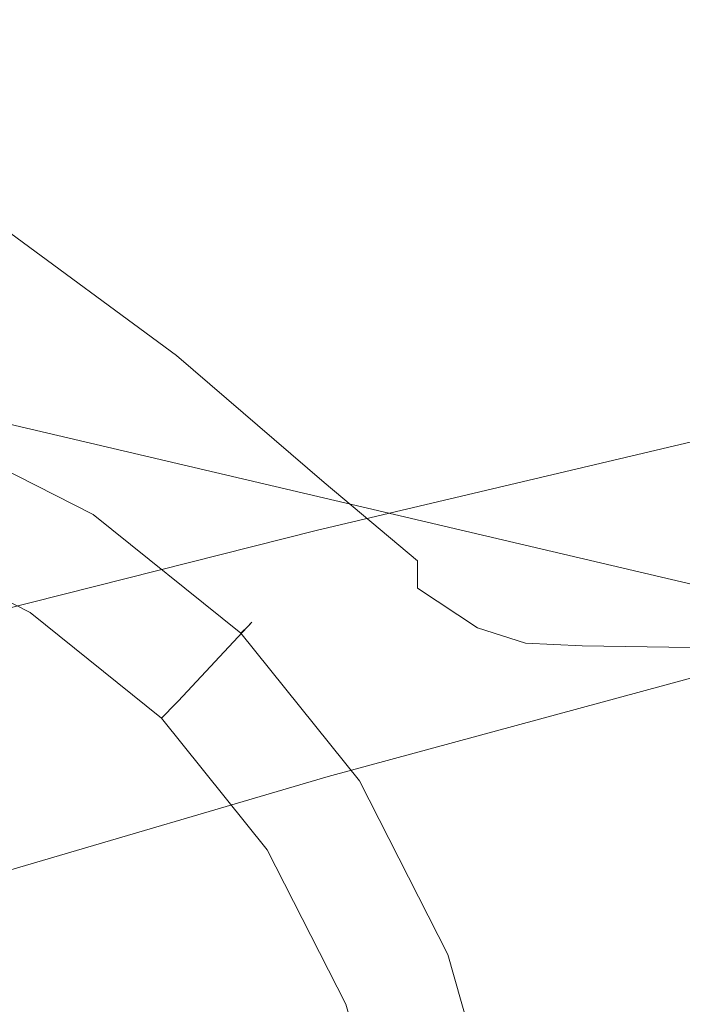
# Model space of a CAD drawing. Extents: x -110 to 184, y -645 to 17.
# Drawn here: x 90 to 97, y -46 to -35 of the extents above; entities that cross this region are included whole.
import ezdxf

# ---------------------------------------------------------------- set-up
doc = ezdxf.new("R2010")
doc.units = 0
doc.header["$LTSCALE"] = 500
doc.header["$MEASUREMENT"] = 0
doc.layers.add('CHROM', color=253, linetype='Continuous')
doc.layers.add('WAZ', color=253, linetype='Continuous')

msp = doc.modelspace()

# ---------------------------------------------------------------- linework, layer by layer
at = {"layer": 'CHROM', "lineweight": 0}
for points, invisible_edges in [([(109, -26.714, 25), (-109, -26.714, 25), (-109, -74.714, 25), (109, -74.714, 25)], 15), ([(109, -26.714, -25), (109, -74.714, -25), (-109, -74.714, -25), (-109, -26.714, -25)], 15), ([(83.635, -27.267, 604.406), (83.635, -37.391, 604.406), (99.526, -41.123, 604.406), (99.526, -27.267, 604.406)], 15), ([(83.635, -37.391, 566.234), (83.635, -27.267, 566.234), (99.526, -27.267, 566.234), (99.526, -41.123, 566.234)], 15), ([(83.635, -38.404, 604.138), (99.543, -42.134, 604.139), (99.526, -41.123, 604.406), (83.635, -37.391, 604.406)], 15), ([(83.635, -37.391, 566.234), (99.526, -41.123, 566.234), (99.543, -42.134, 566.501), (83.635, -38.404, 566.502)], 11), ([(89.692, -37.42, 605.962), (89.649, -37.534, 607.596), (91.725, -39.044, 607.596), (91.784, -38.973, 605.962)], 15), ([(89.692, -37.42, 605.962), (91.784, -38.973, 605.962), (91.804, -39.119, 605.185), (89.706, -37.574, 605.185)], 11), ([(89.649, -37.534, 607.596), (89.565, -37.906, 610.457), (91.605, -39.312, 610.457), (91.725, -39.044, 607.596)], 15), ([(89.706, -37.574, 605.185), (91.804, -39.119, 605.185), (91.804, -39.5, 604.895), (89.706, -38.007, 604.895)], 15), ([(89.424, -38.525, 614.915), (91.405, -39.759, 614.915), (91.605, -39.312, 610.457), (89.565, -37.906, 610.457)], 15), ([(89.706, -38.728, 604.721), (89.706, -38.007, 604.895), (91.804, -39.5, 604.895), (91.804, -40.135, 604.721)], 15), ([(83.635, -39.146, 603.406), (99.562, -42.882, 603.405), (99.543, -42.134, 604.139), (83.635, -38.404, 604.138)], 11), ([(83.635, -38.404, 566.502), (99.543, -42.134, 566.501), (99.562, -42.882, 567.235), (83.635, -39.146, 567.234)], 15), ([(89.209, -39.287, 620.238), (91.089, -40.307, 620.248), (91.405, -39.759, 614.915), (89.424, -38.525, 614.915)], 15), ([(89.706, -39.841, 604.634), (89.706, -38.728, 604.721), (91.804, -40.135, 604.721), (91.804, -41.115, 604.634)], 15), ([(91.784, -38.973, 605.962), (91.725, -39.044, 607.596), (93.35, -40.427, 607.596), (93.424, -40.396, 605.962)], 15), ([(91.784, -38.973, 605.962), (93.424, -40.396, 605.962), (93.448, -40.534, 605.185), (91.804, -39.119, 605.185)], 11), ([(91.725, -39.044, 607.596), (91.605, -39.312, 610.457), (93.203, -40.6, 610.457), (93.35, -40.427, 607.596)], 15), ([(83.635, -39.417, 602.406), (99.579, -43.162, 602.406), (99.562, -42.882, 603.405), (83.635, -39.146, 603.406)], 15), ([(83.635, -39.146, 567.234), (99.562, -42.882, 567.235), (99.579, -43.162, 568.234), (83.635, -39.417, 568.234)], 15), ([(91.804, -39.119, 605.185), (93.448, -40.534, 605.185), (93.448, -40.867, 604.895), (91.804, -39.5, 604.895)], 15), ([(89.209, -39.287, 620.238), (88.901, -40.082, 625.69), (90.619, -40.878, 625.729), (91.089, -40.307, 620.248)], 15), ([(91.405, -39.759, 614.915), (92.958, -40.888, 614.915), (93.203, -40.6, 610.457), (91.605, -39.312, 610.457)], 15), ([(83.635, -39.417, 602.406), (83.635, -39.417, 568.234), (99.579, -43.162, 568.234), (99.579, -43.162, 602.406)], 15), ([(91.804, -40.135, 604.721), (91.804, -39.5, 604.895), (93.448, -40.867, 604.895), (93.448, -41.423, 604.721)], 15), ([(88.918, -39.63, 603.546), (90.908, -40.678, 603.549), (90.265, -41.695, 578.814), (88.472, -40.754, 578.812)], 15), ([(88.933, -39.725, 604.084), (90.903, -40.749, 604.087), (90.908, -40.678, 603.549), (88.918, -39.63, 603.546)], 15), ([(88.933, -39.725, 604.084), (88.95, -39.907, 604.407), (90.878, -40.889, 604.41), (90.903, -40.749, 604.087)], 13), ([(89.706, -39.841, 604.634), (91.804, -41.115, 604.634), (91.804, -42.534, 604.605), (89.706, -41.453, 604.605)], 15), ([(91.089, -40.307, 620.248), (92.559, -41.242, 620.262), (92.958, -40.888, 614.915), (91.405, -39.759, 614.915)], 15), ([(88.95, -39.907, 604.407), (89.026, -40.628, 604.624), (90.865, -41.456, 604.626), (90.878, -40.889, 604.41)], 15), ([(88.901, -40.082, 625.69), (88.482, -40.805, 630.538), (89.959, -41.395, 630.637), (90.619, -40.878, 625.729)], 15), ([(91.804, -41.115, 604.634), (91.804, -40.135, 604.721), (93.448, -41.423, 604.721), (93.448, -42.281, 604.634)], 15), ([(91.089, -40.307, 620.248), (90.619, -40.878, 625.729), (91.951, -41.611, 625.787), (92.559, -41.242, 620.262)], 15), ([(94.459, -41.269, 605.962), (93.424, -40.396, 605.962), (93.35, -40.427, 607.596), (94.377, -41.276, 607.596)], 15), ([(94.459, -41.269, 605.962), (94.486, -41.402, 605.185), (93.448, -40.534, 605.185), (93.424, -40.396, 605.962)], 13), ([(94.377, -41.276, 607.596), (93.35, -40.427, 607.596), (93.203, -40.6, 610.457), (94.213, -41.391, 610.457)], 15), ([(93.94, -41.583, 614.915), (94.213, -41.391, 610.457), (93.203, -40.6, 610.457), (92.958, -40.888, 614.915)], 15), ([(94.486, -41.402, 605.185), (94.486, -41.706, 604.895), (93.448, -40.867, 604.895), (93.448, -40.534, 605.185)], 15), ([(89.026, -40.628, 604.624), (89.107, -41.204, 604.626), (90.938, -41.931, 604.629), (90.865, -41.456, 604.626)], 15), ([(90.908, -40.678, 603.549), (92.644, -42.087, 603.554), (91.824, -42.964, 578.818), (90.265, -41.695, 578.814)], 15), ([(90.903, -40.749, 604.087), (92.605, -42.126, 604.09), (92.644, -42.087, 603.554), (90.908, -40.678, 603.549)], 15), ([(88.459, -41.105, 577.312), (88.461, -40.783, 578.172), (90.248, -41.722, 578.174), (90.178, -41.978, 577.315)], 15), ([(88.472, -40.754, 578.812), (90.265, -41.695, 578.814), (90.248, -41.722, 578.174), (88.461, -40.783, 578.172)], 15), ([(90.903, -40.749, 604.087), (90.878, -40.889, 604.41), (92.52, -42.208, 604.414), (92.605, -42.126, 604.09)], 13), ([(90.619, -40.878, 625.729), (89.959, -41.395, 630.637), (91.078, -41.946, 630.78), (91.951, -41.611, 625.787)], 15), ([(90.878, -40.889, 604.41), (90.865, -41.456, 604.626), (92.248, -42.48, 604.628), (92.52, -42.208, 604.414)], 15), ([(93.491, -41.818, 620.271), (93.94, -41.583, 614.915), (92.958, -40.888, 614.915), (92.559, -41.242, 620.262)], 15), ([(94.486, -42.214, 604.721), (93.448, -41.423, 604.721), (93.448, -40.867, 604.895), (94.486, -41.706, 604.895)], 15), ([(88.459, -41.105, 577.312), (90.178, -41.978, 577.315), (90.153, -42.195, 577.154), (88.478, -41.38, 577.152)], 14), ([(91.804, -41.115, 604.634), (93.448, -42.281, 604.634), (93.448, -43.523, 604.605), (91.804, -42.534, 604.605)], 15), ([(89.388, -42.845, 604.63), (91.362, -43.368, 604.631), (90.938, -41.931, 604.629), (89.107, -41.204, 604.626)], 15), ([(93.491, -41.818, 620.271), (92.559, -41.242, 620.262), (91.951, -41.611, 625.787), (92.797, -42.064, 625.824)], 15), ([(95.125, -41.728, 605.962), (94.459, -41.269, 605.962), (94.377, -41.276, 607.596), (95.041, -41.722, 607.596)], 15), ([(95.125, -41.728, 605.962), (95.153, -41.858, 605.185), (94.486, -41.402, 605.185), (94.459, -41.269, 605.962)], 15), ([(88.478, -41.38, 577.152), (90.153, -42.195, 577.154), (90.219, -42.92, 577.102), (88.592, -42.274, 577.101)], 15), ([(95.041, -41.722, 607.596), (94.377, -41.276, 607.596), (94.213, -41.391, 610.457), (94.872, -41.807, 610.457)], 15), ([(89.073, -41.78, 634.245), (89.885, -42.195, 634.532), (91.078, -41.946, 630.78), (89.959, -41.395, 630.637)], 15), ([(89.706, -41.453, 604.605), (91.804, -42.534, 604.605), (91.804, -44.482, 604.605), (89.706, -43.666, 604.605)], 15), ([(90.865, -41.456, 604.626), (90.938, -41.931, 604.629), (92.107, -42.621, 604.628), (92.248, -42.48, 604.628)], 15), ([(94.486, -42.997, 604.634), (93.448, -42.281, 604.634), (93.448, -41.423, 604.721), (94.486, -42.214, 604.721)], 15), ([(94.591, -41.948, 614.915), (94.872, -41.807, 610.457), (94.213, -41.391, 610.457), (93.94, -41.583, 614.915)], 15), ([(95.153, -41.858, 605.185), (95.153, -42.147, 604.895), (94.486, -41.706, 604.895), (94.486, -41.402, 605.185)], 9), ([(94.124, -42.122, 620.335), (94.591, -41.948, 614.915), (93.94, -41.583, 614.915), (93.491, -41.818, 620.271)], 15), ([(90.265, -41.695, 578.814), (91.824, -42.964, 578.818), (91.803, -42.987, 578.176), (90.248, -41.722, 578.174)], 15), ([(92.797, -42.064, 625.824), (91.951, -41.611, 625.787), (91.078, -41.946, 630.78), (91.791, -42.287, 630.874)], 15), ([(95.153, -42.629, 604.721), (94.486, -42.214, 604.721), (94.486, -41.706, 604.895), (95.153, -42.147, 604.895)], 15), ([(90.178, -41.978, 577.315), (90.248, -41.722, 578.174), (91.803, -42.987, 578.176), (91.64, -43.153, 577.318)], 7), ([(94.124, -42.122, 620.335), (93.491, -41.818, 620.271), (92.797, -42.064, 625.824), (93.396, -42.304, 626.077)], 15), ([(94.591, -41.948, 614.915), (95.149, -42.09, 614.915), (95.416, -41.968, 610.457), (94.872, -41.807, 610.457)], 15), ([(95.041, -41.722, 607.596), (94.872, -41.807, 610.457), (95.416, -41.968, 610.457), (95.577, -41.895, 607.596)], 15), ([(95.125, -41.728, 605.962), (95.041, -41.722, 607.596), (95.577, -41.895, 607.596), (95.657, -41.905, 605.962)], 15), ([(95.125, -41.728, 605.962), (95.657, -41.905, 605.962), (95.684, -42.034, 605.185), (95.153, -41.858, 605.185)], 15), ([(91.362, -43.368, 604.631), (92.798, -43.79, 604.632), (92.107, -42.621, 604.628), (90.938, -41.931, 604.629)], 15), ([(95.153, -41.858, 605.185), (95.684, -42.034, 605.185), (95.684, -42.318, 604.895), (95.153, -42.147, 604.895)], 11), ([(95.577, -41.895, 607.596), (95.416, -41.968, 610.457), (96.083, -41.997, 610.457), (96.222, -41.925, 607.596)], 15), ([(95.657, -41.905, 605.962), (95.577, -41.895, 607.596), (96.222, -41.925, 607.596), (96.291, -41.936, 605.962)], 15), ([(95.657, -41.905, 605.962), (96.291, -41.936, 605.962), (96.314, -42.065, 605.185), (95.684, -42.034, 605.185)], 15), ([(97.211, -41.943, 607.596), (96.222, -41.925, 607.596), (96.083, -41.997, 610.457), (97.109, -42.014, 610.457)], 15), ([(97.262, -41.955, 605.962), (96.291, -41.936, 605.962), (96.222, -41.925, 607.596), (97.211, -41.943, 607.596)], 15), ([(90.406, -42.454, 634.719), (91.791, -42.287, 630.874), (91.078, -41.946, 630.78), (89.885, -42.195, 634.532)], 15), ([(90.178, -41.978, 577.315), (91.64, -43.153, 577.318), (91.521, -43.273, 577.156), (90.153, -42.195, 577.154)], 15), ([(94.124, -42.122, 620.335), (94.698, -42.241, 620.51), (95.149, -42.09, 614.915), (94.591, -41.948, 614.915)], 15), ([(95.149, -42.09, 614.915), (95.853, -42.116, 614.915), (96.083, -41.997, 610.457), (95.416, -41.968, 610.457)], 15), ([(95.684, -42.034, 605.185), (96.314, -42.065, 605.185), (96.314, -42.347, 604.895), (95.684, -42.318, 604.895)], 11), ([(96.94, -42.131, 614.915), (97.109, -42.014, 610.457), (96.083, -41.997, 610.457), (95.853, -42.116, 614.915)], 15), ([(97.262, -41.955, 605.962), (97.279, -42.084, 605.185), (96.314, -42.065, 605.185), (96.291, -41.936, 605.962)], 15), ([(98.257, -42.139, 614.915), (98.352, -42.022, 610.457), (97.109, -42.014, 610.457), (96.94, -42.131, 614.915)], 15), ([(98.409, -41.952, 607.596), (97.211, -41.943, 607.596), (97.109, -42.014, 610.457), (98.352, -42.022, 610.457)], 15), ([(98.437, -41.964, 605.962), (97.262, -41.955, 605.962), (97.211, -41.943, 607.596), (98.409, -41.952, 607.596)], 15), ([(98.437, -41.964, 605.962), (98.447, -42.093, 605.185), (97.279, -42.084, 605.185), (97.262, -41.955, 605.962)], 15), ([(93.396, -42.304, 626.077), (92.797, -42.064, 625.824), (91.791, -42.287, 630.874), (92.333, -42.471, 631.506)], 15), ([(94.053, -43.822, 603.557), (93.092, -44.527, 578.82), (91.824, -42.964, 578.818), (92.644, -42.087, 603.554)], 11), ([(93.981, -43.825, 604.094), (92.605, -42.126, 604.09), (92.52, -42.208, 604.414), (93.839, -43.851, 604.418)], 9), ([(93.981, -43.825, 604.094), (94.053, -43.822, 603.557), (92.644, -42.087, 603.554), (92.605, -42.126, 604.09)], 11), ([(94.124, -42.122, 620.335), (93.396, -42.304, 626.077), (93.986, -42.401, 626.78), (94.698, -42.241, 620.51)], 15), ([(94.698, -42.241, 620.51), (95.453, -42.265, 620.858), (95.853, -42.116, 614.915), (95.149, -42.09, 614.915)], 15), ([(95.153, -42.629, 604.721), (95.153, -42.147, 604.895), (95.684, -42.318, 604.895), (95.684, -42.789, 604.721)], 15), ([(96.627, -42.28, 621.435), (96.94, -42.131, 614.915), (95.853, -42.116, 614.915), (95.453, -42.265, 620.858)], 15), ([(97.279, -42.084, 605.185), (97.279, -42.365, 604.895), (96.314, -42.347, 604.895), (96.314, -42.065, 605.185)], 13), ([(98.062, -42.289, 621.95), (98.257, -42.139, 614.915), (96.94, -42.131, 614.915), (96.627, -42.28, 621.435)], 15), ([(98.447, -42.093, 605.185), (98.447, -42.374, 604.895), (97.279, -42.365, 604.895), (97.279, -42.084, 605.185)], 13), ([(88.715, -42.562, 637.396), (90.406, -42.454, 634.719), (89.885, -42.195, 634.532), (88.397, -42.347, 637.089)], 15), ([(90.153, -42.195, 577.154), (91.521, -43.273, 577.156), (91.259, -43.535, 577.104), (90.219, -42.92, 577.102)], 15), ([(93.839, -43.851, 604.418), (92.52, -42.208, 604.414), (92.248, -42.48, 604.628), (93.273, -43.863, 604.633)], 15), ([(94.698, -42.241, 620.51), (93.986, -42.401, 626.78), (94.806, -42.425, 628.169), (95.453, -42.265, 620.858)], 15), ([(95.153, -43.373, 604.634), (94.486, -42.997, 604.634), (94.486, -42.214, 604.721), (95.153, -42.629, 604.721)], 15), ([(88.842, -43.735, 577.102), (88.592, -42.274, 577.101), (90.219, -42.92, 577.102), (90.596, -44.198, 577.105)], 15), ([(90.861, -42.598, 635.983), (92.333, -42.471, 631.506), (91.791, -42.287, 630.874), (90.406, -42.454, 634.719)], 15), ([(93.396, -42.304, 626.077), (92.333, -42.471, 631.506), (92.937, -42.551, 633.264), (93.986, -42.401, 626.78)], 15), ([(94.486, -42.997, 604.634), (94.486, -44.131, 604.605), (93.448, -43.523, 604.605), (93.448, -42.281, 604.634)], 15), ([(96.627, -42.28, 621.435), (95.453, -42.265, 620.858), (94.806, -42.425, 628.169), (96.094, -42.445, 630.479)], 15), ([(95.684, -42.789, 604.721), (95.684, -42.318, 604.895), (96.314, -42.347, 604.895), (96.314, -42.817, 604.721)], 15), ([(98.062, -42.289, 621.95), (96.627, -42.28, 621.435), (96.094, -42.445, 630.479), (97.706, -42.457, 632.539)], 15), ([(97.279, -42.834, 604.721), (96.314, -42.817, 604.721), (96.314, -42.347, 604.895), (97.279, -42.365, 604.895)], 15), ([(98.447, -42.843, 604.721), (97.279, -42.834, 604.721), (97.279, -42.365, 604.895), (98.447, -42.374, 604.895)], 15), ([(89.05, -42.685, 639.246), (90.861, -42.598, 635.983), (90.406, -42.454, 634.719), (88.715, -42.562, 637.396)], 15), ([(90.861, -42.598, 635.983), (91.473, -42.669, 639.5), (92.937, -42.551, 633.264), (92.333, -42.471, 631.506)], 15), ([(93.273, -43.863, 604.633), (92.248, -42.48, 604.628), (92.107, -42.621, 604.628), (92.798, -43.79, 604.632)], 15), ([(93.986, -42.401, 626.78), (92.937, -42.551, 633.264), (93.836, -42.579, 636.736), (94.806, -42.425, 628.169)], 15), ([(96.094, -42.445, 630.479), (94.806, -42.425, 628.169), (93.836, -42.579, 636.736), (95.265, -42.608, 642.511)], 15), ([(97.706, -42.457, 632.539), (96.094, -42.445, 630.479), (95.265, -42.608, 642.511), (97.126, -42.63, 647.661)], 15), ([(97.706, -42.457, 632.539), (97.126, -42.63, 647.661), (99.323, -42.634, 649.263), (99.498, -42.46, 633.18)], 15), ([(91.473, -42.669, 639.5), (92.466, -42.707, 646.445), (93.836, -42.579, 636.736), (92.937, -42.551, 633.264)], 15), ([(91.804, -42.534, 604.605), (93.448, -43.523, 604.605), (93.448, -45.229, 604.605), (91.804, -44.482, 604.605)], 15), ([(94.064, -42.756, 657.993), (95.265, -42.608, 642.511), (93.836, -42.579, 636.736), (92.466, -42.707, 646.445)], 15), ([(89.05, -42.685, 639.246), (89.588, -42.753, 644.344), (91.473, -42.669, 639.5), (90.861, -42.598, 635.983)], 15), ([(89.588, -42.753, 644.344), (90.52, -42.801, 654.399), (92.466, -42.707, 646.445), (91.473, -42.669, 639.5)], 15), ([(96.261, -42.793, 668.294), (97.126, -42.63, 647.661), (95.265, -42.608, 642.511), (94.064, -42.756, 657.993)], 15), ([(95.153, -43.373, 604.634), (95.153, -42.629, 604.721), (95.684, -42.789, 604.721), (95.684, -43.518, 604.634)], 15), ([(96.261, -42.793, 668.294), (99.053, -42.799, 671.497), (99.323, -42.634, 649.263), (97.126, -42.63, 647.661)], 15), ([(89.588, -42.753, 644.344), (87.275, -42.8, 646.653), (87.821, -42.85, 657.705), (90.52, -42.801, 654.399)], 15), ([(92.031, -42.866, 671.117), (90.52, -42.801, 654.399), (87.821, -42.85, 657.705), (88.708, -42.918, 676.073)], 15), ([(92.031, -42.866, 671.117), (94.064, -42.756, 657.993), (92.466, -42.707, 646.445), (90.52, -42.801, 654.399)], 15), ([(94.698, -42.978, 697.187), (96.261, -42.793, 668.294), (94.064, -42.756, 657.993), (92.031, -42.866, 671.117)], 15), ([(94.698, -42.978, 697.187), (99.328, -42.954, 696.295), (99.053, -42.799, 671.497), (96.261, -42.793, 668.294)], 15), ([(95.684, -43.518, 604.634), (95.684, -42.789, 604.721), (96.314, -42.817, 604.721), (96.314, -43.544, 604.634)], 15), ([(94.698, -42.978, 697.187), (92.031, -42.866, 671.117), (88.708, -42.918, 676.073), (89.298, -43.007, 698.286)], 15), ([(89.715, -45.011, 604.634), (91.882, -45.34, 604.635), (91.362, -43.368, 604.631), (89.388, -42.845, 604.63)], 15), ([(97.279, -43.559, 604.634), (96.314, -43.544, 604.634), (96.314, -42.817, 604.721), (97.279, -42.834, 604.721)], 15), ([(98.447, -43.567, 604.634), (97.279, -43.559, 604.634), (97.279, -42.834, 604.721), (98.447, -42.843, 604.721)], 15), ([(94.698, -42.978, 697.187), (89.298, -43.007, 698.286), (88.949, -43.119, 720.874), (92.727, -43.132, 723.97)], 15), ([(90.596, -44.198, 577.105), (90.219, -42.92, 577.102), (91.259, -43.535, 577.104), (91.874, -44.574, 577.106)], 15), ([(92.815, -44.616, 577.319), (91.64, -43.153, 577.318), (91.803, -42.987, 578.176), (93.067, -44.545, 578.179)], 12), ([(93.092, -44.527, 578.82), (93.067, -44.545, 578.179), (91.803, -42.987, 578.176), (91.824, -42.964, 578.818)], 11), ([(94.698, -42.978, 697.187), (92.727, -43.132, 723.97), (95.618, -43.196, 734.178), (97.83, -43.126, 723.768)], 15), ([(95.153, -43.373, 604.634), (95.153, -44.449, 604.605), (94.486, -44.131, 604.605), (94.486, -42.997, 604.634)], 15), ([(94.698, -42.978, 697.187), (97.83, -43.126, 723.768), (100.79, -43.097, 720.067), (99.328, -42.954, 696.295)], 15), ([(92.727, -43.132, 723.97), (88.949, -43.119, 720.874), (88.267, -43.248, 740.09), (91.519, -43.257, 741.477)], 15), ([(92.727, -43.132, 723.97), (91.519, -43.257, 741.477), (94.183, -43.295, 746.099), (95.618, -43.196, 734.178)], 15), ([(97.83, -43.126, 723.768), (95.618, -43.196, 734.178), (97.577, -43.295, 746.099), (99.858, -43.254, 741.376)], 15), ([(92.815, -44.616, 577.319), (92.598, -44.641, 577.159), (91.521, -43.273, 577.156), (91.64, -43.153, 577.318)], 15), ([(95.618, -43.196, 734.178), (94.183, -43.295, 746.099), (95.96, -43.337, 749.751), (97.577, -43.295, 746.099)], 15), ([(90.855, -43.395, 752.675), (91.519, -43.257, 741.477), (88.267, -43.248, 740.09), (87.86, -43.391, 752.185)], 15), ([(90.855, -43.395, 752.675), (93.555, -43.412, 754.332), (94.183, -43.295, 746.099), (91.519, -43.257, 741.477)], 15), ([(92.598, -44.641, 577.159), (91.874, -44.574, 577.106), (91.259, -43.535, 577.104), (91.521, -43.273, 577.156)], 15), ([(93.555, -43.412, 754.332), (96.082, -43.424, 755.451), (95.96, -43.337, 749.751), (94.183, -43.295, 746.099)], 15), ([(98.561, -43.412, 754.332), (97.577, -43.295, 746.099), (95.96, -43.337, 749.751), (96.082, -43.424, 755.451)], 15), ([(90.597, -43.549, 759.153), (90.855, -43.395, 752.675), (87.86, -43.391, 752.185), (87.676, -43.548, 759.03)], 15), ([(90.597, -43.549, 759.153), (93.44, -43.553, 759.567), (93.555, -43.412, 754.332), (90.855, -43.395, 752.675)], 15), ([(91.882, -45.34, 604.635), (93.524, -45.622, 604.635), (92.798, -43.79, 604.632), (91.362, -43.368, 604.631)], 15), ([(93.44, -43.553, 759.567), (96.239, -43.556, 759.847), (96.082, -43.424, 755.451), (93.555, -43.412, 754.332)], 15), ([(95.153, -43.373, 604.634), (95.684, -43.518, 604.634), (95.684, -44.573, 604.605), (95.153, -44.449, 604.605)], 15), ([(99.024, -43.553, 759.567), (98.561, -43.412, 754.332), (96.082, -43.424, 755.451), (96.239, -43.556, 759.847)], 15), ([(90.597, -43.549, 759.153), (87.676, -43.548, 759.03), (87.663, -43.722, 762.496), (90.608, -43.722, 762.496)], 15), ([(90.597, -43.549, 759.153), (90.608, -43.722, 762.496), (93.548, -43.722, 762.496), (93.44, -43.553, 759.567)], 15), ([(93.44, -43.553, 759.567), (93.548, -43.722, 762.496), (96.484, -43.722, 762.496), (96.239, -43.556, 759.847)], 15), ([(94.486, -44.131, 604.605), (94.486, -45.688, 604.605), (93.448, -45.229, 604.605), (93.448, -43.523, 604.605)], 15), ([(95.684, -43.518, 604.634), (96.314, -43.544, 604.634), (96.314, -44.594, 604.605), (95.684, -44.573, 604.605)], 15), ([(99.024, -43.553, 759.567), (96.239, -43.556, 759.847), (96.484, -43.722, 762.496), (99.421, -43.722, 762.496)], 15), ([(97.279, -43.559, 604.634), (97.279, -44.607, 604.605), (96.314, -44.594, 604.605), (96.314, -43.544, 604.634)], 15), ([(98.447, -43.567, 604.634), (98.447, -44.614, 604.605), (97.279, -44.607, 604.605), (97.279, -43.559, 604.634)], 15), ([(89.706, -46.586, 604.605), (89.706, -43.666, 604.605), (91.804, -44.482, 604.605), (91.804, -47.052, 604.605)], 15), ([(90.608, -43.722, 762.496), (87.663, -43.722, 762.496), (87.769, -43.915, 764.452), (90.821, -43.915, 764.452)], 15), ([(89.134, -45.66, 577.108), (88.842, -43.735, 577.102), (90.596, -44.198, 577.105), (91.06, -45.951, 577.108)], 15), ([(90.608, -43.722, 762.496), (90.821, -43.915, 764.452), (93.867, -43.915, 764.452), (93.548, -43.722, 762.496)], 15), ([(94.101, -45.704, 604.636), (93.273, -43.863, 604.633), (92.798, -43.79, 604.632), (93.524, -45.622, 604.635)], 15), ([(93.548, -43.722, 762.496), (93.867, -43.915, 764.452), (96.91, -43.915, 764.452), (96.484, -43.722, 762.496)], 15), ([(99.421, -43.722, 762.496), (96.484, -43.722, 762.496), (96.91, -43.915, 764.452), (99.954, -43.915, 764.451)], 15), ([(95.101, -45.814, 603.562), (94.037, -46.317, 578.825), (93.092, -44.527, 578.82), (94.053, -43.822, 603.557)], 15), ([(94.82, -45.78, 604.421), (93.839, -43.851, 604.418), (93.273, -43.863, 604.633), (94.101, -45.704, 604.636)], 14), ([(95.005, -45.797, 604.099), (93.981, -43.825, 604.094), (93.839, -43.851, 604.418), (94.82, -45.78, 604.421)], 15), ([(95.005, -45.797, 604.099), (95.101, -45.814, 603.562), (94.053, -43.822, 603.557), (93.981, -43.825, 604.094)], 15), ([(91.169, -44.13, 766.768), (90.821, -43.915, 764.452), (87.769, -43.915, 764.452), (87.942, -44.13, 766.768)], 15), ([(91.169, -44.13, 766.768), (94.389, -44.13, 766.768), (93.867, -43.915, 764.452), (90.821, -43.915, 764.452)], 15), ([(94.389, -44.13, 766.768), (97.606, -44.13, 766.768), (96.91, -43.915, 764.452), (93.867, -43.915, 764.452)], 15), ([(100.823, -44.13, 766.768), (99.954, -43.915, 764.451), (96.91, -43.915, 764.452), (97.606, -44.13, 766.768)], 15), ([(91.584, -44.354, 769.27), (91.169, -44.13, 766.768), (87.942, -44.13, 766.768), (88.149, -44.354, 769.27)], 15), ([(91.06, -45.951, 577.108), (90.596, -44.198, 577.105), (91.874, -44.574, 577.106), (92.52, -46.202, 577.11)], 15), ([(91.584, -44.354, 769.27), (95.012, -44.354, 769.27), (94.389, -44.13, 766.768), (91.169, -44.13, 766.768)], 15), ([(95.012, -44.354, 769.27), (98.436, -44.354, 769.27), (97.606, -44.13, 766.768), (94.389, -44.13, 766.768)], 15), ([(95.153, -44.449, 604.605), (95.153, -45.928, 604.605), (94.486, -45.688, 604.605), (94.486, -44.131, 604.605)], 15), ([(91.584, -44.354, 769.27), (88.149, -44.354, 769.27), (88.355, -44.573, 771.785), (91.997, -44.573, 771.785)], 15), ([(91.584, -44.354, 769.27), (91.997, -44.573, 771.785), (95.632, -44.573, 771.785), (95.012, -44.354, 769.27)], 15), ([(95.012, -44.354, 769.27), (95.632, -44.573, 771.785), (99.263, -44.573, 771.785), (98.436, -44.354, 769.27)], 15), ([(95.153, -44.449, 604.605), (95.684, -44.573, 604.605), (95.684, -46.022, 604.605), (95.153, -45.928, 604.605)], 15), ([(91.804, -47.052, 604.605), (91.804, -44.482, 604.605), (93.448, -45.229, 604.605), (93.448, -47.479, 604.605)], 15), ([(93.688, -46.334, 577.324), (92.815, -44.616, 577.319), (93.067, -44.545, 578.179), (94.009, -46.331, 578.185)], 15), ([(94.037, -46.317, 578.825), (94.009, -46.331, 578.185), (93.067, -44.545, 578.179), (93.092, -44.527, 578.82)], 15), ([(91.997, -44.573, 771.785), (88.355, -44.573, 771.785), (88.526, -44.777, 774.138), (92.341, -44.777, 774.138)], 15), ([(93.412, -46.315, 577.162), (92.52, -46.202, 577.11), (91.874, -44.574, 577.106), (92.598, -44.641, 577.159)], 15), ([(91.997, -44.573, 771.785), (92.341, -44.777, 774.138), (96.148, -44.777, 774.138), (95.632, -44.573, 771.785)], 15), ([(93.688, -46.334, 577.324), (93.412, -46.315, 577.162), (92.598, -44.641, 577.159), (92.815, -44.616, 577.319)], 7), ([(95.632, -44.573, 771.785), (96.148, -44.777, 774.138), (99.951, -44.777, 774.138), (99.263, -44.573, 771.785)], 15), ([(95.684, -44.573, 604.605), (96.314, -44.594, 604.605), (96.314, -46.038, 604.605), (95.684, -46.022, 604.605)], 15), ([(97.279, -44.607, 604.605), (97.279, -46.048, 604.605), (96.314, -46.038, 604.605), (96.314, -44.594, 604.605)], 15), ([(98.447, -44.614, 604.605), (98.447, -46.052, 604.605), (97.279, -46.048, 604.605), (97.279, -44.607, 604.605)], 15), ([(92.547, -44.951, 776.154), (92.341, -44.777, 774.138), (88.526, -44.777, 774.138), (88.629, -44.951, 776.154)], 15), ([(92.547, -44.951, 776.154), (96.458, -44.951, 776.154), (96.148, -44.777, 774.138), (92.341, -44.777, 774.138)], 15), ([(96.458, -44.951, 776.154), (100.364, -44.951, 776.154), (99.951, -44.777, 774.138), (96.148, -44.777, 774.138)], 15), ([(92.65, -45.196, 778.987), (92.547, -44.951, 776.154), (88.629, -44.951, 776.154), (88.681, -45.196, 778.987)], 15), ([(92.65, -45.196, 778.987), (96.612, -45.196, 778.987), (96.458, -44.951, 776.154), (92.547, -44.951, 776.154)], 15), ([(96.612, -45.196, 778.987), (100.571, -45.196, 778.987), (100.364, -44.951, 776.154), (96.458, -44.951, 776.154)], 15), ([(89.715, -45.011, 604.634), (89.973, -47.538, 604.641), (92.27, -47.697, 604.641), (91.882, -45.34, 604.635)], 15), ([(92.65, -45.196, 778.987), (88.681, -45.196, 778.987), (88.698, -45.611, 783.786), (92.685, -45.611, 783.786)], 15), ([(92.65, -45.196, 778.987), (92.685, -45.611, 783.786), (96.664, -45.611, 783.786), (96.612, -45.196, 778.987)], 15), ([(96.612, -45.196, 778.987), (96.664, -45.611, 783.786), (100.639, -45.611, 783.786), (100.571, -45.196, 778.987)], 15), ([(94.486, -47.742, 604.605), (93.448, -47.479, 604.605), (93.448, -45.229, 604.605), (94.486, -45.688, 604.605)], 15), ([(91.882, -45.34, 604.635), (92.27, -47.697, 604.641), (94.029, -47.838, 604.642), (93.524, -45.622, 604.635)], 15), ([(92.685, -45.611, 783.786), (88.698, -45.611, 783.786), (88.698, -46.295, 791.704), (92.685, -46.295, 791.704)], 15), ([(92.685, -45.611, 783.786), (92.685, -46.295, 791.704), (96.664, -46.295, 791.704), (96.664, -45.611, 783.786)], 15), ([(94.101, -45.704, 604.636), (93.524, -45.622, 604.635), (94.029, -47.838, 604.642), (94.652, -47.888, 604.641)], 15), ([(96.664, -45.611, 783.786), (96.664, -46.295, 791.704), (100.639, -46.295, 791.704), (100.639, -45.611, 783.786)], 15), ([(89.134, -45.66, 577.108), (91.06, -45.951, 577.108), (91.403, -48.046, 577.113), (89.362, -47.905, 577.114)], 15), ([(94.82, -45.78, 604.421), (94.101, -45.704, 604.636), (94.652, -47.888, 604.641), (95.443, -47.952, 604.426)], 7), ([(95.153, -47.879, 604.605), (94.486, -47.742, 604.605), (94.486, -45.688, 604.605), (95.153, -45.928, 604.605)], 15), ([(95.101, -45.814, 603.562), (95.758, -47.986, 603.567), (94.627, -48.272, 578.831), (94.037, -46.317, 578.825)], 15), ([(95.005, -45.797, 604.099), (94.82, -45.78, 604.421), (95.443, -47.952, 604.426), (95.65, -47.971, 604.104)], 15), ([(95.005, -45.797, 604.099), (95.65, -47.971, 604.104), (95.758, -47.986, 603.567), (95.101, -45.814, 603.562)], 15), ([(91.06, -45.951, 577.108), (92.52, -46.202, 577.11), (92.968, -48.171, 577.113), (91.403, -48.046, 577.113)], 15), ([(95.153, -47.879, 604.605), (95.153, -45.928, 604.605), (95.684, -46.022, 604.605), (95.684, -47.932, 604.605)], 15), ([(95.684, -47.932, 604.605), (95.684, -46.022, 604.605), (96.314, -46.038, 604.605), (96.314, -47.942, 604.605)], 15), ([(97.279, -47.947, 604.605), (96.314, -47.942, 604.605), (96.314, -46.038, 604.605), (97.279, -46.048, 604.605)], 15), ([(98.447, -47.95, 604.605), (97.279, -47.947, 604.605), (97.279, -46.048, 604.605), (98.447, -46.052, 604.605)], 15), ([(93.412, -46.315, 577.162), (93.939, -48.247, 577.168), (92.968, -48.171, 577.113), (92.52, -46.202, 577.11)], 15), ([(92.685, -47.349, 803.891), (92.685, -46.295, 791.704), (88.698, -46.295, 791.704), (88.698, -47.349, 803.891)], 15), ([(92.685, -47.349, 803.891), (96.664, -47.349, 803.891), (96.664, -46.295, 791.704), (92.685, -46.295, 791.704)], 15), ([(96.664, -47.349, 803.891), (100.639, -47.349, 803.891), (100.639, -46.295, 791.704), (96.664, -46.295, 791.704)], 15), ([(93.688, -46.334, 577.324), (94.243, -48.266, 577.329), (93.939, -48.247, 577.168), (93.412, -46.315, 577.162)], 14), ([(93.688, -46.334, 577.324), (94.009, -46.331, 578.185), (94.599, -48.28, 578.19), (94.243, -48.266, 577.329)], 15), ([(94.037, -46.317, 578.825), (94.627, -48.272, 578.831), (94.599, -48.28, 578.19), (94.009, -46.331, 578.185)], 15)]:
    msp.add_3dface(points, dxfattribs=dict(at, invisible_edges=invisible_edges))
at = {"layer": 'WAZ', "lineweight": 0}
for points, invisible_edges in [([(97.651, -38.8, 474.42), (103.904, -37.322, 446.532), (102.307, -37.71, 446.145), (96.05, -39.189, 474.055)], 15), ([(96.05, -39.189, 474.055), (102.307, -37.71, 446.145), (100.853, -38.479, 445.77), (94.591, -39.959, 473.699)], 15), ([(94.591, -39.959, 473.699), (100.853, -38.479, 445.77), (99.624, -39.585, 445.43), (93.359, -41.065, 473.375)], 15), ([(92.123, -40.199, 501.08), (97.651, -38.8, 474.42), (96.05, -39.189, 474.055), (90.516, -40.59, 500.746)], 15), ([(93.779, -40.212, 501.403), (99.3, -38.814, 474.776), (97.651, -38.8, 474.42), (92.123, -40.199, 501.08)], 15), ([(95.388, -40.628, 501.696), (100.903, -39.232, 475.099), (99.3, -38.814, 474.776), (93.779, -40.212, 501.403)], 15), ([(90.516, -40.59, 500.746), (96.05, -39.189, 474.055), (94.591, -39.959, 473.699), (89.051, -41.362, 500.421)], 15), ([(96.856, -41.423, 501.942), (102.365, -40.028, 475.373), (100.903, -39.232, 475.099), (95.388, -40.628, 501.696)], 15), ([(93.359, -41.065, 473.375), (99.624, -39.585, 445.43), (98.693, -40.963, 445.144), (92.425, -42.444, 473.101)], 14), ([(89.051, -41.362, 500.421), (94.591, -39.959, 473.699), (93.359, -41.065, 473.375), (87.813, -42.469, 500.122)], 15), ([(98.098, -42.55, 502.127), (103.603, -41.157, 475.58), (102.365, -40.028, 475.373), (96.856, -41.423, 501.942)], 14), ([(87.486, -41.458, 526.356), (92.123, -40.199, 501.08), (90.516, -40.59, 500.746), (85.871, -41.851, 526.068)], 15), ([(89.151, -41.469, 526.634), (93.779, -40.212, 501.403), (92.123, -40.199, 501.08), (87.486, -41.458, 526.356)], 15), ([(90.767, -41.883, 526.884), (95.388, -40.628, 501.696), (93.779, -40.212, 501.403), (89.151, -41.469, 526.634)], 15), ([(85.871, -41.851, 526.068), (90.516, -40.59, 500.746), (89.051, -41.362, 500.421), (84.398, -42.625, 525.785)], 15), ([(92.242, -42.676, 527.093), (96.856, -41.423, 501.942), (95.388, -40.628, 501.696), (90.767, -41.883, 526.884)], 15), ([(92.425, -42.444, 473.101), (98.693, -40.963, 445.144), (98.113, -42.533, 444.929), (91.844, -44.014, 472.892)], 15), ([(87.813, -42.469, 500.122), (93.359, -41.065, 473.375), (92.425, -42.444, 473.101), (86.875, -43.849, 499.868)], 14), ([(87.204, -42.933, 550.5), (90.767, -41.883, 526.884), (89.151, -41.469, 526.634), (85.579, -42.522, 550.307)], 15), ([(93.49, -43.802, 527.249), (98.098, -42.55, 502.127), (96.856, -41.423, 501.942), (92.242, -42.676, 527.093)], 14), ([(88.686, -43.724, 550.66), (92.242, -42.676, 527.093), (90.767, -41.883, 526.884), (87.204, -42.933, 550.5)], 15), ([(86.875, -43.849, 499.868), (92.425, -42.444, 473.101), (91.844, -44.014, 472.892), (86.291, -45.42, 499.674)], 15), ([(91.844, -44.014, 472.892), (98.113, -42.533, 444.929), (97.919, -44.204, 444.797), (91.649, -45.685, 472.762)], 15), ([(94.437, -45.195, 527.341), (99.042, -43.945, 502.24), (98.098, -42.55, 502.127), (93.49, -43.802, 527.249)], 15), ([(89.939, -44.848, 550.776), (93.49, -43.802, 527.249), (92.242, -42.676, 527.093), (88.686, -43.724, 550.66)], 14), ([(90.89, -46.241, 550.843), (94.437, -45.195, 527.341), (93.49, -43.802, 527.249), (89.939, -44.848, 550.776)], 15), ([(95.029, -46.775, 527.366), (99.633, -45.525, 502.275), (99.042, -43.945, 502.24), (94.437, -45.195, 527.341)], 15), ([(86.291, -45.42, 499.674), (91.844, -44.014, 472.892), (91.649, -45.685, 472.762), (86.095, -47.092, 499.55)], 15), ([(91.649, -45.685, 472.762), (97.919, -44.204, 444.797), (98.121, -45.879, 444.756), (91.851, -47.36, 472.718)], 15), ([(88.562, -47.019, 572.567), (90.89, -46.241, 550.843), (89.939, -44.848, 550.776), (87.607, -45.628, 572.534)], 15), ([(91.484, -47.82, 550.856), (95.029, -46.775, 527.366), (94.437, -45.195, 527.341), (90.89, -46.241, 550.843)], 15), ([(95.232, -48.45, 527.321), (99.836, -47.2, 502.229), (99.633, -45.525, 502.275), (95.029, -46.775, 527.366)], 15), ([(86.095, -47.092, 499.55), (91.649, -45.685, 472.762), (91.851, -47.36, 472.718), (86.298, -48.766, 499.504)], 15), ([(91.851, -47.36, 472.718), (98.121, -45.879, 444.756), (98.707, -47.46, 444.808), (92.44, -48.941, 472.761)], 15), ([(89.157, -48.598, 572.567), (91.484, -47.82, 550.856), (90.89, -46.241, 550.843), (88.562, -47.019, 572.567)], 15)]:
    msp.add_3dface(points, dxfattribs=dict(at, invisible_edges=invisible_edges))

doc.saveas('drawing.dxf')
